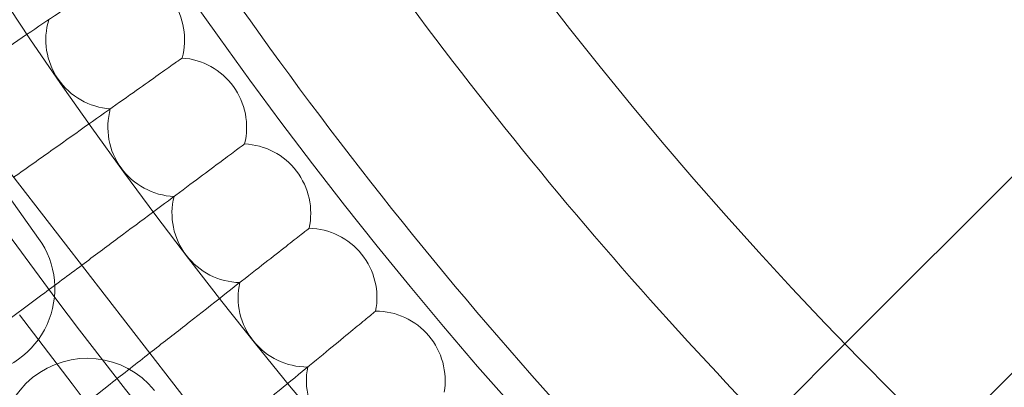
# Model space of a CAD drawing. Extents: x -3683 to -1193, y -3750 to 3750.
# Drawn here: x -2871 to -2757, y -331 to -289 of the extents above; entities that cross this region are included whole.
import ezdxf

# ---------------------------------------------------------------- set-up
doc = ezdxf.new("R2010")
doc.units = 0
doc.header["$MEASUREMENT"] = 0

# ---------------------------------------------------------------- blocks, each defined once
blk = doc.blocks.new('A$C257E130B')
at = {"color": 0, "linetype": 'Continuous', "lineweight": 0}
for p, q in [((-2839.728990427329, -347.455251214457), (-3057.117263324788, -66.99799204793987)), ((-2775.467825022161, -325.9402535597154), (-2693.09965596561, -243.5694019911373)), ((-2764.153932298991, -337.2537778315145), (-2681.785748452059, -254.8829114720746)), ((-2874.238695336742, -305.6308105971642), (-2868.422126446978, -313.7651530014791)), ((-2876.276045752061, -326.4219621521669), (-2868.050784586939, -320.2927590783428)), ((-2870.607539800621, -322.5936310398529), (-2864.553619873242, -330.5529057249536)), ((-2784.654579577412, -335.1273073031097), (-2775.467825022161, -325.9402535597154)), ((-2868.188848505371, -336.8554282444888), (-2860.185808779786, -330.5854470282351)), ((-2864.553619873242, -330.5529057249536), (-2860.315875924076, -336.124398004524))]:
    blk.add_line(p, q, dxfattribs=at)
for centre, radius in [((-2438.224661845459, -2.27160512622504e-10), 592), ((-2438.224661845459, -2.27160512622504e-10), 576), ((-2438.224661845458, 5.684341886080801e-13), 565.0000000000014), ((-2438.224661845459, 2.273736754432321e-13), 550.0000000000009), ((-2438.224661845459, 2.273736754432321e-13), 519.9999999999997), ((-2438.224661845458, 5.301145283085199e-28), 502.008964063392), ((-2438.224661845458, 4.942086980659214e-28), 469.0095947845844)]:
    blk.add_circle(centre, radius, dxfattribs=at)
for centre, radius, start, end in [((-2438.224661845447, 2.373212737438735e-11), 575.6057120663211, 60.82354336466528, 240.8235433646653), ((-2438.224661845447, 2.366107310081134e-11), 564.9999999999999, 60.82354336466528, 240.8235433646653), ((-2438.224661845447, 2.366107310081134e-11), 534.9999999999999, 60.82354336466528, 240.8235433646653), ((-2438.22466184546, 1.198025938391423e-13), 549.9999999999984, 136.2501889367559, 223.749811063244), ((-2438.22466184546, -2.131628207280015e-13), 482.0000000000001, 211.7036302835849, 224.0499220084301), ((-2438.22466184546, -2.131628207280015e-13), 498.0000000000001, 210.7526164405879, 225.0009329703249), ((-2859.592401183012, -290.8491503263517), 8.000000000000004, 344.6568689526524, 34.61538461538435), ((-2859.592401183012, -290.8491503263517), 8.000000000000004, 163.2722535680386, 265.9585156627295), ((-2852.441362965432, -300.9460491737462), 8.000000000000004, 36.00000000000045, 85.95851566273274), ((-2852.441362965432, -300.9460491737462), 8.000000000000004, 346.0414843372707, 36.00000000000045), ((-2852.441362965432, -300.9460491737462), 8.000000000000004, 164.6568689526532, 267.3431310473455), ((-2845.048433858901, -310.8672040031798), 8.000000000000002, 37.38461538461503, 87.34313104734554), ((-2845.048433858901, -310.8672040031798), 8.000000000000002, 347.4260997218842, 37.38461538461503), ((-2845.048433858901, -310.8672040031798), 8.000000000000002, 166.0414843372711, 268.7277464319631), ((-2837.417931125829, -320.6068211396164), 8.000000000000002, 38.76923076923088, 88.72774643196311), ((-2876.556468851293, -319.5817218912425), 10, 215.567163960416, 35.56716396041604), ((-2837.417931125829, -320.6068211396164), 8.000000000000002, 348.8107151064995, 38.76923076923088), ((-2837.417931125829, -320.6068211396164), 8.000000000000002, 167.4260997218851, 270.1123618165768), ((-2829.554310764934, -330.1592129209192), 8.000000000000002, 40.15384615384713, 90.11236181657671), ((-2829.554310764934, -330.1592129209192), 8.000000000000002, 350.1953304911147, 40.15384615384713), ((-2862.831878711704, -337.6032603294481), 10, 39.01616396041529, 219.016163960415), ((-2829.554310764934, -330.1592129209192), 8.000000000000002, 168.8107151064999, 271.4969772011925)]:
    blk.add_arc(centre, radius, start, end, dxfattribs=at)
for points, knots in [([(-2879.175467348363, -296.5645103963407), (-2877.389202512546, -295.3631456414007), (-2875.63445305715, -294.1829767733121), (-2871.056084399678, -291.1037633046686), (-2868.416058239866, -289.3281954728557), (-2863.932845019442, -286.3129794507447), (-2862.132836309787, -285.1023711581184), (-2860.205299050977, -283.8059926589858), (-2859.694516969786, -283.4624626416305), (-2859.008788940551, -283.0012715184553), (-2858.83590701251, -282.8849985834568), (-2858.835906719181, -282.8849983861766)], [0.4665250221987804, 0.4665250221987804, 0.4665250221987804, 0.4665250221987804, 1.122271771470508, 1.122271771470508, 2.244604281495216, 2.244604281495216, 3.367176518576454, 3.367176518576454, 3.966025853386963, 3.966025853386963, 4.565241429733153, 4.565241429733153, 4.565241429733153, 4.565241429733153]), ([(-2871.301545631968, -306.7228258812883), (-2869.744685151339, -305.6201933836257), (-2868.215349707069, -304.5370552465579), (-2863.895546544868, -301.4775933293737), (-2861.299195604261, -299.638751018825), (-2856.890150330763, -296.51608417524), (-2855.119920028671, -295.2623344113067), (-2853.224270943383, -293.9197579171875), (-2852.721938975187, -293.5639857976793), (-2852.047555273688, -293.0863595784188), (-2851.877533414315, -292.965943118615), (-2851.877533125838, -292.9659429143044)], [0.5387216388987717, 0.5387216388987717, 0.5387216388987717, 0.5387216388987717, 1.12227177147053, 1.12227177147053, 2.244604281495269, 2.244604281495269, 3.367176518576497, 3.367176518576497, 3.966025853387002, 3.966025853387002, 4.565241429733071, 4.565241429733071, 4.565241429733071, 4.565241429733071]), ([(-2863.444041326497, -316.8599604859817), (-2862.024520955139, -315.8021790432368), (-2860.629835382414, -314.7629037027331), (-2856.486428880452, -311.6753689292998), (-2853.935269354883, -309.7743259721422), (-2849.60296678659, -306.546031856584), (-2847.863548656706, -305.2498727758997), (-2846.000894750624, -303.861882313659), (-2845.507306243148, -303.4940758528969), (-2844.844660690474, -303.0002934578129), (-2844.677598187747, -302.8758037930255), (-2844.677597904292, -302.8758035818039)], [0.5793961858607506, 0.5793961858607506, 0.5793961858607506, 0.5793961858607506, 1.122271771470625, 1.122271771470625, 2.244604281495574, 2.244604281495574, 3.367176518576817, 3.367176518576817, 3.966025853387372, 3.966025853387372, 4.565241429733566, 4.565241429733566, 4.565241429733566, 4.565241429733566]), ([(-2855.593745422748, -326.9877951388401), (-2854.224214868855, -325.9148364704868), (-2852.878560571879, -324.860583654842), (-2848.833058122499, -321.6911348906697), (-2846.32857981729, -319.7290014424561), (-2842.075549896903, -316.3969652877786), (-2840.367959710433, -315.059153810746), (-2838.539388720985, -313.6265599277276), (-2838.054831916018, -313.2469339143271), (-2837.404311478512, -312.7372836984332), (-2837.240305892227, -312.6087935271206), (-2837.240305613959, -312.6087933091114)], [0.5884386004182092, 0.5884386004182092, 0.5884386004182092, 0.5884386004182092, 1.122271771470565, 1.122271771470565, 2.244604281495342, 2.244604281495342, 3.367176518576495, 3.367176518576495, 3.966025853387032, 3.966025853387032, 4.565241429733132, 4.565241429733132, 4.565241429733132, 4.565241429733132]), ([(-2847.741482581712, -337.1181671984214), (-2846.339333529666, -335.9639046759536), (-2844.961824973061, -334.8299264452191), (-2840.939903624011, -331.5190422882102), (-2838.483569083965, -329.4969641796196), (-2834.312295461191, -326.0631318011058), (-2832.637530402718, -324.6844491719543), (-2830.844110163867, -323.2080884626433), (-2830.368868028937, -322.8168645875058), (-2829.730852592216, -322.2916441721763), (-2829.569999697019, -322.1592285289802), (-2829.5699994241, -322.1592283043107)], [0.565820964049614, 0.565820964049614, 0.565820964049614, 0.565820964049614, 1.122271771470625, 1.122271771470625, 2.2446042814956, 2.2446042814956, 3.36717651857699, 3.36717651857699, 3.966025853387702, 3.966025853387702, 4.565241429734028, 4.565241429734028, 4.565241429734028, 4.565241429734028])]:
    blk.add_open_spline(points, degree=3, knots=knots, dxfattribs=at)
for points in [[(-2868.050784586938, -320.2927590783428), (-2866.502359229476, -319.1389217387097), (-2864.959055990932, -317.9889012393952), (-2863.444041326497, -316.8599604859817)], [(-2860.185808779787, -330.5854470282354), (-2858.641993068625, -329.3759446588553), (-2857.103363928879, -328.1705057088642), (-2855.593745422748, -326.9877951388401)]]:
    blk.add_open_spline(points, degree=3, dxfattribs=at)

msp = doc.modelspace()

# ---------------------------------------------------------------- block references
msp.add_blockref('A$C257E130B', (0, 0))

doc.saveas('drawing.dxf')
